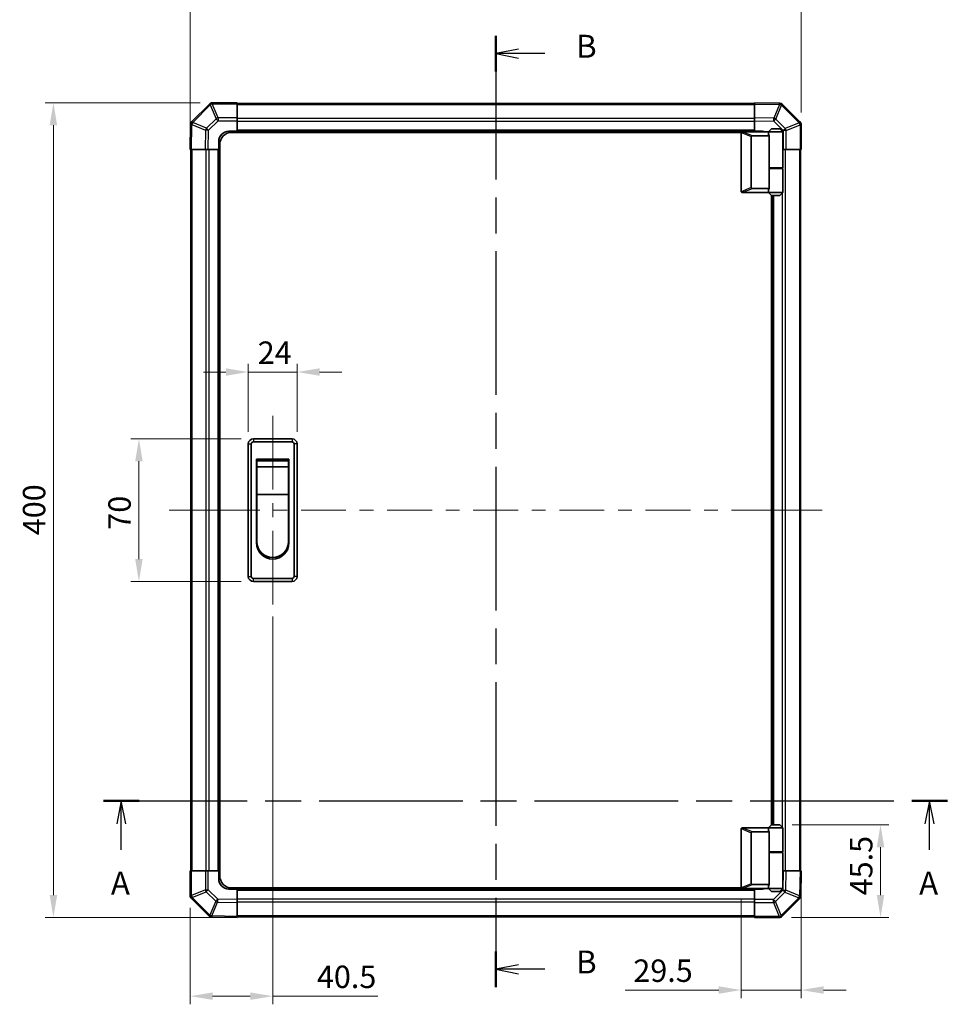
# Model space of a CAD drawing. Units: millimetres. Extents: x 0 to 8056, y -12 to 1265.
# Drawn here: x 1872 to 2327, y 522 to 1005 of the extents above; entities that cross this region are included whole.
import ezdxf

# ---------------------------------------------------------------- set-up
doc = ezdxf.new("R2010")
doc.units = ezdxf.units.MM
doc.header["$LTSCALE"] = 4
doc.linetypes.add('CHAIN', pattern=[0.3543, 0.2362, -0.0295, 0.0591, -0.0295])
doc.layers.get('Defpoints').update_dxf_attribs({"lineweight": 25})
for name, color, linetype, lineweight in [('Centerline (ISO)', 131, 'Continuous', 18), ('Dimension (ISO)', 7, 'Continuous', 18), ('Dimension (ISO) @ 1', 7, 'Continuous', 18), ('Section Line (ISO)', 7, 'CHAIN', 25), ('Visible (ISO)', 7, 'Continuous', 35), ('Visible Narrow (ISO)', 7, 'Continuous', 25)]:
    doc.layers.add(name, color=color, linetype=linetype, lineweight=lineweight)
doc.styles.add('Note Text (TK)', font='MS PGothic.ttf')
doc.dimstyles.new('Default - Method 1b (TK)', dxfattribs={"dimscale": 4, "dimtxt": 2.5, "dimasz": 2.5, "dimexe": 1, "dimexo": 1.5, "dimgap": 1, "dimtad": 1, "dimtoh": 1, "dimrnd": 1e-08, "dimdsep": 46, "dimtxsty": 'Note Text (TK)', "dimcen": 0.09, "dimdle": 5, "dimclrd": 100, "dimclre": 100, "dimclrt": 7, "dimadec": 1, "dimazin": 1, "dimtfac": 1, "dimtmove": 0, "dimatfit": 3, "dimfxl": 0, "dimtolj": 1, "dimlwd": -1, "dimlwe": -1, "dimarcsym": 0})

# ---------------------------------------------------------------- blocks, each defined once
blk = doc.blocks.new('2dTransSection0')
at = {"layer": 'Section Line (ISO)', "linetype": 'CHAIN', "ltscale": 16.59465}
blk.add_line((89.83, 146.2), (181.91, 146.2), dxfattribs=at)
at = {"layer": 'Section Line (ISO)', "linetype": 'Continuous', "lineweight": 50}
for p, q in [((89.83, 146.2), (93.71, 146.2)), ((178.03, 146.2), (181.91, 146.2))]:
    blk.add_line(p, q, dxfattribs=at)
at = {"layer": 'Section Line (ISO)', "linetype": 'Continuous'}
for p, q in [((91.77, 146.2), (91.27, 143.7)), ((91.77, 143.7), (91.77, 146.2)), ((92.27, 143.7), (91.77, 146.2)), ((179.97, 146.2), (179.47, 143.7)), ((179.97, 143.7), (179.97, 146.2)), ((180.47, 143.7), (179.97, 146.2)), ((91.77, 140.84), (91.77, 143.7)), ((179.97, 140.84), (179.97, 143.7))]:
    blk.add_line(p, q, dxfattribs=at)
at = {"layer": 'Section Line (ISO)', "char_height": 2.5, "attachment_point": 7, "style": 'Note Text (TK)'}
for insert in [(90.64, 135.18), (178.83, 135.18)]:
    blk.add_mtext('A', dxfattribs=dict(at, insert=insert))
blk = doc.blocks.new('2dTransSection1')
at = {"layer": 'Section Line (ISO)', "linetype": 'CHAIN', "ltscale": 16.587868}
blk.add_line((132.63, 229.66), (132.63, 125.87), dxfattribs=at)
at = {"layer": 'Section Line (ISO)', "linetype": 'Continuous', "lineweight": 50}
for p, q in [((132.63, 229.66), (132.63, 225.78)), ((132.63, 129.74), (132.63, 125.87))]:
    blk.add_line(p, q, dxfattribs=at)
at = {"layer": 'Section Line (ISO)', "linetype": 'Continuous'}
for p, q in [((135.13, 228.22), (132.63, 227.72)), ((135.13, 227.72), (132.63, 227.72)), ((132.63, 227.72), (135.13, 227.22)), ((137.99, 227.72), (135.13, 227.72)), ((135.13, 128.31), (132.63, 127.81)), ((135.13, 127.81), (132.63, 127.81)), ((132.63, 127.81), (135.13, 127.31)), ((137.99, 127.81), (135.13, 127.81))]:
    blk.add_line(p, q, dxfattribs=at)
at = {"layer": 'Section Line (ISO)', "char_height": 2.5, "attachment_point": 7, "style": 'Note Text (TK)'}
for insert in [(141.4, 226.49), (141.4, 126.58)]:
    blk.add_mtext('B', dxfattribs=dict(at, insert=insert))
blk = doc.blocks.new('*D56')
at = {"layer": 'Defpoints', "color": 0, "transparency": 16777216}
for p in [(1996.08, 718.33), (1955.58, 575.41), (1996.08, 525.97)]:
    blk.add_point(p, dxfattribs=at)
at = {"layer": 'Dimension (ISO)', "color": 100, "transparency": 16777216}
for p, q in [((1996.08, 712.33), (1996.08, 521.97)), ((1955.58, 569.41), (1955.58, 521.97)), ((1966.58, 525.97), (1985.08, 525.97)), ((1996.08, 525.97), (2047.66, 525.97))]:
    blk.add_line(p, q, dxfattribs=at)
for points in [[(1966.58, 527.81), (1966.58, 524.14), (1955.58, 525.97)], [(1985.08, 527.81), (1985.08, 524.14), (1996.08, 525.97)]]:
    blk.add_solid(points, dxfattribs=at)
at = {"layer": 'Dimension (ISO)', "color": 7, "transparency": 16777216, "insert": (2017.79, 535.47), "char_height": 11, "attachment_point": 4, "style": 'Note Text (TK)'}
blk.add_mtext('\\A1;40.5', dxfattribs=at)
blk = doc.blocks.new('*D57')
at = {"layer": 'Defpoints', "color": 0, "transparency": 16777216}
for p in [(2255.58, 587.58), (2226.08, 579.28), (2226.08, 528.98)]:
    blk.add_point(p, dxfattribs=at)
at = {"layer": 'Dimension (ISO)', "color": 100, "transparency": 16777216}
for p, q in [((2255.58, 581.58), (2255.58, 524.98)), ((2226.08, 573.28), (2226.08, 524.98)), ((2215.08, 528.98), (2169.16, 528.98)), ((2255.58, 528.98), (2226.08, 528.98)), ((2266.58, 528.98), (2277.58, 528.98))]:
    blk.add_line(p, q, dxfattribs=at)
for points in [[(2215.08, 530.81), (2215.08, 527.14), (2226.08, 528.98)], [(2266.58, 530.81), (2266.58, 527.14), (2255.58, 528.98)]]:
    blk.add_solid(points, dxfattribs=at)
at = {"layer": 'Dimension (ISO)', "color": 7, "transparency": 16777216, "insert": (2173.16, 538.48), "char_height": 11, "attachment_point": 4, "style": 'Note Text (TK)'}
blk.add_mtext('\\A1;29.5', dxfattribs=at)
blk = doc.blocks.new('*D58')
at = {"layer": 'Defpoints', "color": 0, "transparency": 16777216}
for p in [(2245.08, 610.08), (2244.75, 564.58), (2294.53, 564.58)]:
    blk.add_point(p, dxfattribs=at)
at = {"layer": 'Dimension (ISO)', "color": 100, "transparency": 16777216}
for p, q in [((2251.08, 610.08), (2298.53, 610.08)), ((2294.53, 599.08), (2294.53, 575.58)), ((2250.75, 564.58), (2298.53, 564.58))]:
    blk.add_line(p, q, dxfattribs=at)
for points in [[(2292.7, 599.08), (2296.36, 599.08), (2294.53, 610.08)], [(2292.7, 575.58), (2296.36, 575.58), (2294.53, 564.58)]]:
    blk.add_solid(points, dxfattribs=at)
at = {"layer": 'Dimension (ISO)', "color": 7, "transparency": 16777216, "insert": (2285.03, 575.48), "char_height": 11, "attachment_point": 4, "rotation": 90, "style": 'Note Text (TK)'}
blk.add_mtext('\\A1;45.5', dxfattribs=at)
blk = doc.blocks.new('*D59')
at = {"layer": 'Defpoints', "color": 0, "transparency": 16777216}
for p in [(2008.08, 832.4), (1984.08, 797.08), (2008.08, 797.08)]:
    blk.add_point(p, dxfattribs=at)
at = {"layer": 'Dimension (ISO)', "color": 100, "transparency": 16777216}
for p, q in [((1984.08, 803.08), (1984.08, 836.4)), ((2008.08, 803.08), (2008.08, 836.4)), ((1973.08, 832.4), (1962.08, 832.4)), ((1984.08, 832.4), (2008.08, 832.4)), ((2019.08, 832.4), (2030.08, 832.4))]:
    blk.add_line(p, q, dxfattribs=at)
for points in [[(1973.08, 834.23), (1973.08, 830.57), (1984.08, 832.4)], [(2019.08, 834.23), (2019.08, 830.57), (2008.08, 832.4)]]:
    blk.add_solid(points, dxfattribs=at)
at = {"layer": 'Dimension (ISO)', "color": 7, "transparency": 16777216, "insert": (1988.73, 841.9), "char_height": 11, "attachment_point": 4, "style": 'Note Text (TK)'}
blk.add_mtext('\\A1;24', dxfattribs=at)
blk = doc.blocks.new('*D60')
at = {"layer": 'Defpoints', "color": 0, "transparency": 16777216}
for p in [(1930.38, 799.58), (1986.58, 799.58), (1986.58, 729.58)]:
    blk.add_point(p, dxfattribs=at)
at = {"layer": 'Dimension (ISO)', "color": 100, "transparency": 16777216}
for p, q in [((1980.58, 799.58), (1926.38, 799.58)), ((1930.38, 740.58), (1930.38, 788.58)), ((1980.58, 729.58), (1926.38, 729.58))]:
    blk.add_line(p, q, dxfattribs=at)
for points in [[(1928.55, 788.58), (1932.21, 788.58), (1930.38, 799.58)], [(1928.55, 740.58), (1932.21, 740.58), (1930.38, 729.58)]]:
    blk.add_solid(points, dxfattribs=at)
at = {"layer": 'Dimension (ISO)', "color": 7, "transparency": 16777216, "insert": (1920.88, 754.99), "char_height": 11, "attachment_point": 4, "rotation": 90, "style": 'Note Text (TK)'}
blk.add_mtext('\\A1;70', dxfattribs=at)
blk = doc.blocks.new('*D64')
at = {"layer": 'Defpoints', "color": 0, "transparency": 16777216}
for p in [(1888.41, 964.58), (1966.41, 964.58), (1978.58, 564.58)]:
    blk.add_point(p, dxfattribs=at)
at = {"layer": 'Dimension (ISO)', "color": 100, "transparency": 16777216}
for p, q in [((1960.41, 964.58), (1884.41, 964.58)), ((1888.41, 575.58), (1888.41, 953.58)), ((1972.58, 564.58), (1884.41, 564.58))]:
    blk.add_line(p, q, dxfattribs=at)
for points in [[(1886.58, 953.58), (1890.25, 953.58), (1888.41, 964.58)], [(1886.58, 575.58), (1890.25, 575.58), (1888.41, 564.58)]]:
    blk.add_solid(points, dxfattribs=at)
at = {"layer": 'Dimension (ISO)', "color": 7, "transparency": 16777216, "insert": (1878.91, 752.29), "char_height": 11, "attachment_point": 4, "rotation": 90, "style": 'Note Text (TK)'}
blk.add_mtext('\\A1;400', dxfattribs=at)
blk = doc.blocks.new('*D65')
at = {"layer": 'Defpoints', "color": 0, "transparency": 16777216}
for p in [(2255.58, 1018.56), (2255.58, 953.75), (1955.58, 941.58)]:
    blk.add_point(p, dxfattribs=at)
at = {"layer": 'Dimension (ISO)', "color": 100, "transparency": 16777216}
for p, q in [((1955.58, 947.58), (1955.58, 1022.56)), ((2255.58, 959.75), (2255.58, 1022.56)), ((1966.58, 1018.56), (2244.58, 1018.56))]:
    blk.add_line(p, q, dxfattribs=at)
for points in [[(1966.58, 1020.39), (1966.58, 1016.72), (1955.58, 1018.56)], [(2244.58, 1020.39), (2244.58, 1016.72), (2255.58, 1018.56)]]:
    blk.add_solid(points, dxfattribs=at)
at = {"layer": 'Dimension (ISO)', "color": 7, "transparency": 16777216, "insert": (2092.39, 1028.06), "char_height": 11, "attachment_point": 4, "style": 'Note Text (TK)'}
blk.add_mtext('\\A1;300', dxfattribs=at)

msp = doc.modelspace()

# ---------------------------------------------------------------- linework, layer by layer
at = {"layer": 'Centerline (ISO)'}
for p, q in [((1996.0783, 799.5798), (1996.0783, 810.8298)), ((1996.0783, 799.5798), (1996.0783, 788.3298)), ((1956.4641, 764.5798), (1945.2141, 764.5798)), ((1956.4641, 764.5798), (1967.7141, 764.5798)), ((2254.6925, 764.5798), (2243.4425, 764.5798)), ((2254.6925, 764.5798), (2265.9425, 764.5798)), ((1996.0783, 729.5798), (1996.0783, 740.8298)), ((1996.0783, 729.5798), (1996.0783, 718.3298))]:
    msp.add_line(p, q, dxfattribs=at)
at = {"layer": 'Centerline (ISO)', "linetype": 'Continuous'}
for p, q in [((1996.0783, 788.3298), (1996.0783, 774.7048)), ((1967.7141, 764.5798), (1989.7467, 764.5798)), ((1996.0783, 767.9548), (1996.0783, 761.2048)), ((1996.4967, 764.5798), (2003.2467, 764.5798)), ((2009.9967, 764.5798), (2032.0293, 764.5798)), ((2038.7793, 764.5798), (2045.5293, 764.5798)), ((2052.2793, 764.5798), (2074.312, 764.5798)), ((2081.062, 764.5798), (2087.812, 764.5798)), ((2094.562, 764.5798), (2116.5946, 764.5798)), ((2123.3446, 764.5798), (2130.0946, 764.5798)), ((2136.8446, 764.5798), (2158.8772, 764.5798)), ((2165.6272, 764.5798), (2172.3772, 764.5798)), ((2179.1272, 764.5798), (2201.1599, 764.5798)), ((2207.9099, 764.5798), (2214.6599, 764.5798)), ((2221.4099, 764.5798), (2243.4425, 764.5798)), ((1996.0783, 754.4548), (1996.0783, 740.3798))]:
    msp.add_line(p, q, dxfattribs=at)
at = {"layer": 'Visible (ISO)'}
for p, q in [((1964.9859, 963.9874), (1956.3806, 955.3821)), ((1964.9925, 963.994), (1964.9859, 963.9874)), ((1978.5783, 964.5798), (1966.4067, 964.5798)), ((1978.5783, 964.5798), (1978.5783, 964.0063)), ((2232.5783, 964.2798), (1978.5783, 964.2798)), ((1978.5783, 957.1545), (1978.5783, 964.0063)), ((2232.5783, 963.9941), (2232.5783, 964.5798)), ((2244.9778, 964.3634), (2232.5783, 964.5798)), ((2232.5783, 963.9941), (2232.5783, 957.1642)), ((2245.0013, 964.363), (2244.9778, 964.3634)), ((2254.9859, 955.1722), (2246.3806, 963.7775)), ((2232.5783, 955.7502), (2232.5783, 957.1642)), ((1955.7947, 953.9793), (1955.5783, 941.5798)), ((1955.7951, 954.0028), (1955.7947, 953.9793)), ((1978.5783, 957.1545), (1978.5783, 955.7629)), ((1978.5783, 955.7629), (1978.5783, 950.5798)), ((2232.5783, 950.5798), (2232.5783, 955.7502)), ((2254.9925, 955.1656), (2254.9859, 955.1722)), ((2255.5783, 941.5798), (2255.5783, 953.7514)), ((1974.5783, 950.5798), (1978.5783, 950.5798)), ((2226.12, 950.0798), (1976.0783, 950.0798)), ((1978.5783, 950.5798), (1978.5783, 950.0798)), ((2232.5783, 950.5798), (1978.5783, 950.5798)), ((1978.5783, 950.5798), (1978.5783, 950.0798)), ((2226.0783, 949.8798), (2226.0783, 921.0798)), ((2226.5783, 950.3798), (2226.5992, 950.3798)), ((2239.5783, 950.3798), (2226.5992, 950.3798)), ((2231.0783, 922.9436), (2231.0783, 948.016)), ((2231.5992, 948.3798), (2239.916, 948.3798)), ((2232.5783, 950.3798), (2232.5783, 950.5798)), ((2232.5783, 950.3798), (2232.5783, 950.5798)), ((2232.5783, 950.5798), (2236.5783, 950.5798)), ((2241.0783, 951.8798), (2239.5783, 950.3798)), ((2246.5783, 950.3798), (2239.5783, 950.3798)), ((2239.5783, 950.3798), (2239.5783, 949.1298)), ((2239.916, 932.3798), (2239.916, 948.3798)), ((2241.0783, 951.8798), (2245.0783, 951.8798)), ((2245.0783, 951.8798), (2246.5783, 950.3798)), ((2246.5783, 950.3798), (2246.5783, 932.5798)), ((1969.5783, 941.5798), (1969.5783, 945.5798)), ((1970.0783, 585.0798), (1970.0783, 944.0798)), ((1956.1639, 941.5798), (1955.5783, 941.5798)), ((1955.8783, 941.5798), (1955.8783, 587.5798)), ((1956.1639, 941.5798), (1962.9938, 941.5798)), ((1964.4079, 941.5798), (1962.9938, 941.5798)), ((1969.5783, 941.5798), (1964.4079, 941.5798)), ((1969.5783, 941.5798), (1969.5783, 587.5798)), ((1970.0783, 941.5798), (1969.5783, 941.5798)), ((1970.0783, 941.5798), (1969.5783, 941.5798)), ((2246.7614, 941.5798), (2246.5783, 941.5798)), ((2248.153, 941.5798), (2246.7614, 941.5798)), ((2248.153, 941.5798), (2255.0048, 941.5798)), ((2255.5783, 941.5798), (2255.0048, 941.5798)), ((2255.2783, 587.5798), (2255.2783, 941.5798)), ((2239.916, 932.5798), (2246.5783, 932.5798)), ((2239.916, 922.5798), (2239.916, 932.3798)), ((2239.916, 932.3798), (2246.5783, 932.3798)), ((2240.0783, 932.3798), (2240.0783, 932.5798)), ((2246.0783, 932.3798), (2246.0783, 932.5798)), ((2246.5783, 932.3798), (2246.5783, 920.5798)), ((2226.5992, 920.5798), (2226.5783, 920.5798)), ((2226.5992, 920.5798), (2239.5783, 920.5798)), ((2239.916, 922.5798), (2231.5992, 922.5798)), ((2239.5783, 921.8298), (2239.5783, 920.5798)), ((2239.5783, 920.5798), (2246.5783, 920.5798)), ((2241.0783, 919.0798), (2239.5783, 920.5798)), ((2241.0783, 610.0798), (2241.0783, 919.0798)), ((2245.0783, 919.0798), (2241.0783, 919.0798)), ((2241.5783, 610.0798), (2241.5783, 919.0798)), ((2245.0783, 919.0798), (2246.5783, 920.5798)), ((2005.5783, 799.5798), (1986.5783, 799.5798)), ((1986.5783, 798.0798), (2005.5783, 798.0798)), ((1984.0783, 797.0798), (1984.0783, 732.0798)), ((1985.5783, 732.0798), (1985.5783, 797.0798)), ((2006.5783, 797.0798), (2006.5783, 732.0798)), ((2008.0783, 732.0798), (2008.0783, 797.0798)), ((1988.0783, 789.5798), (2004.0783, 789.5798)), ((1988.0783, 748.5798), (1988.0783, 789.5798)), ((1988.3283, 788.8298), (2003.8283, 788.8298)), ((1988.3283, 788.8298), (1988.3283, 785.8298)), ((2003.8283, 785.8298), (2003.8283, 788.8298)), ((2004.0783, 789.5798), (2004.0783, 748.5798)), ((2003.8283, 785.8298), (1988.3283, 785.8298)), ((1988.3283, 772.3298), (1988.3283, 785.8298)), ((2003.8283, 785.8298), (2003.8283, 772.3298)), ((2003.8283, 772.3298), (1988.3283, 772.3298)), ((1988.3283, 749.0798), (1988.3283, 772.3298)), ((2003.8283, 772.3298), (2003.8283, 749.0798)), ((2005.5783, 731.0798), (1986.5783, 731.0798)), ((1986.5783, 729.5798), (2005.5783, 729.5798)), ((2241.0783, 610.0798), (2239.5783, 608.5798)), ((2245.0783, 610.0798), (2241.0783, 610.0798)), ((2245.0783, 610.0798), (2246.5783, 608.5798)), ((2226.0783, 579.2798), (2226.0783, 608.0798)), ((2226.5783, 608.5798), (2226.5992, 608.5798)), ((2226.5992, 608.5798), (2239.5783, 608.5798)), ((2231.0783, 606.216), (2231.0783, 581.1436)), ((2239.916, 606.5798), (2231.5992, 606.5798)), ((2239.5783, 608.5798), (2246.5783, 608.5798)), ((2239.5783, 608.5798), (2239.5783, 607.3298)), ((2239.916, 596.7798), (2239.916, 606.5798)), ((2246.5783, 608.5798), (2246.5783, 596.7798)), ((2239.916, 596.7798), (2239.916, 580.7798)), ((2239.916, 596.7798), (2246.5783, 596.7798)), ((2239.916, 596.5798), (2246.5783, 596.5798)), ((2240.0783, 596.5798), (2240.0783, 596.7798)), ((2246.0783, 596.5798), (2246.0783, 596.7798)), ((2246.5783, 596.5798), (2246.5783, 578.7798)), ((1955.5783, 587.5798), (1956.1518, 587.5798)), ((1955.5783, 587.5798), (1955.5783, 575.4082)), ((1963.0036, 587.5798), (1956.1518, 587.5798)), ((1963.0036, 587.5798), (1964.3952, 587.5798)), ((1964.3952, 587.5798), (1969.5783, 587.5798)), ((1969.5783, 587.5798), (1970.0783, 587.5798)), ((1969.5783, 587.5798), (1970.0783, 587.5798)), ((1969.5783, 583.5798), (1969.5783, 587.5798)), ((2246.5783, 587.5798), (2246.7487, 587.5798)), ((2246.7487, 587.5798), (2248.1627, 587.5798)), ((2254.9926, 587.5798), (2248.1627, 587.5798)), ((2254.9926, 587.5798), (2255.5783, 587.5798)), ((2255.3619, 575.1803), (2255.5783, 587.5798)), ((2231.5992, 580.7798), (2239.916, 580.7798)), ((1978.5783, 578.5798), (1974.5783, 578.5798)), ((2226.12, 579.0798), (1976.0783, 579.0798)), ((1978.5783, 579.0798), (1978.5783, 578.5798)), ((1978.5783, 579.0798), (1978.5783, 578.5798)), ((1978.5783, 578.5798), (2232.5783, 578.5798)), ((1978.5783, 578.5798), (1978.5783, 573.4094)), ((2226.5992, 578.7798), (2226.5783, 578.7798)), ((2239.5783, 578.7798), (2226.5992, 578.7798)), ((2232.5783, 578.5798), (2232.5783, 578.7798)), ((2232.5783, 578.5798), (2232.5783, 578.7798)), ((2232.5783, 573.3967), (2232.5783, 578.5798)), ((2236.5783, 578.5798), (2232.5783, 578.5798)), ((2239.5783, 580.0298), (2239.5783, 578.7798)), ((2246.5783, 578.7798), (2239.5783, 578.7798)), ((2241.0783, 577.2798), (2239.5783, 578.7798)), ((2241.0783, 577.2798), (2245.0783, 577.2798)), ((2245.0783, 577.2798), (2246.5783, 578.7798)), ((1956.1641, 573.994), (1956.1706, 573.9874)), ((1956.1706, 573.9874), (1964.776, 565.3821)), ((1978.5783, 573.4094), (1978.5783, 571.9954)), ((1978.5783, 565.1655), (1978.5783, 571.9954)), ((2232.5783, 572.0051), (2232.5783, 573.3967)), ((2232.5783, 572.0051), (2232.5783, 565.1533)), ((2246.1706, 565.1722), (2254.776, 573.7775)), ((2255.3614, 575.1568), (2255.3619, 575.1803)), ((1966.1553, 564.7966), (1966.1788, 564.7962)), ((1966.1788, 564.7962), (1978.5783, 564.5798)), ((1978.5783, 565.1655), (1978.5783, 564.5798)), ((1978.5783, 564.8798), (2232.5783, 564.8798)), ((2232.5783, 564.5798), (2232.5783, 565.1533)), ((2232.5783, 564.5798), (2244.7499, 564.5798)), ((2246.1641, 565.1656), (2246.1706, 565.1722))]:
    msp.add_line(p, q, dxfattribs=at)
for centre, radius, start, end in [((1966.4067, 962.5798), 2, 90, 135), ((2244.9664, 962.3633), 2, 45, 89), ((1957.7948, 953.9679), 2, 135, 179), ((2253.5783, 953.7514), 2, 0, 45), ((1974.5783, 945.5798), 5, 90, 180), ((1976.0783, 944.0798), 6, 90, 180), ((2226.5783, 949.8798), 0.5, 165.002588, 180), ((2236.5783, 945.5798), 5, 73.739795, 90), ((2226.5783, 921.0798), 0.5, 180, 194.997412), ((1986.5783, 797.0798), 2.5, 90, 180), ((1986.5783, 797.0798), 1, 90, 180), ((2005.5783, 797.0798), 2.5, 0, 90), ((2005.5783, 797.0798), 1, 0, 90), ((1996.0783, 748.5798), 8, 180, 0), ((1996.0783, 749.0798), 7.75, 180, 0), ((1986.5783, 732.0798), 2.5, 180, 270), ((1986.5783, 732.0798), 1, 180, 270), ((2005.5783, 732.0798), 1, 270, 0), ((2005.5783, 732.0798), 2.5, 270, 0), ((2226.5783, 608.0798), 0.5, 165.002588, 180), ((1976.0783, 585.0798), 6, 180, 270), ((1974.5783, 583.5798), 5, 180, 270), ((1957.5783, 575.4082), 2, 180, 225), ((2226.5783, 579.2798), 0.5, 180, 194.997412), ((2236.5783, 583.5798), 5, 270, 286.260205), ((2253.3617, 575.1917), 2, 315, 359), ((1966.1902, 566.7963), 2, 225, 269), ((2244.7499, 566.5798), 2, 270, 315)]:
    msp.add_arc(centre, radius, start, end, dxfattribs=at)
for centre, major_axis, ratio, start_param, end_param in [((2231.8787, 947.8208), (-0.7786, 0.3114), 0.59628479, 5.30326173, 6.51732467), ((2243.0783, 949.1298), (3.5, 0), 0.5, 3.14159265, 3.5845037), ((2231.8787, 923.1388), (-0.7786, -0.3114), 0.59628479, 6.04904595, 7.26310888), ((2243.0783, 921.8298), (-3.5, 0), 0.5, 5.84027426, 6.28318531), ((2231.8787, 606.0208), (-0.7786, 0.3114), 0.59628479, 5.30326173, 6.51732467), ((2243.0783, 607.3298), (3.5, 0), 0.5, 3.14159265, 3.5845037), ((2231.8787, 581.3388), (-0.7786, -0.3114), 0.59628479, 6.04904595, 7.26310888), ((2243.0783, 580.0298), (-3.5, 0), 0.5, 5.84027426, 6.28318531)]:
    msp.add_ellipse(centre, major_axis=major_axis, ratio=ratio, start_param=start_param, end_param=end_param, dxfattribs=at)
for points, knots in [([(2226.0953, 950.0092), (2226.1103, 950.0649), (2226.1349, 950.1183), (2226.2028, 950.2153), (2226.2453, 950.2575), (2226.3357, 950.32), (2226.3815, 950.3422), (2226.4805, 950.3731), (2226.5309, 950.3798), (2226.5783, 950.3798)], [0, 0, 0, 0, 0.017679627, 0.017679627, 0.0355589348, 0.0355589348, 0.0508197319, 0.0508197319, 0.0670873169, 0.0670873169, 0.0670873169, 0.0670873169]), ([(2226.5783, 920.5798), (2226.5353, 920.5798), (2226.4897, 920.5854), (2226.3851, 920.6147), (2226.3265, 920.6425), (2226.2297, 920.7172), (2226.1924, 920.7572), (2226.1317, 920.8484), (2226.1093, 920.8984), (2226.0953, 920.9504)], [0, 0, 0, 0, 0.0129194231, 0.0129194231, 0.0292235169, 0.0292235169, 0.0422861714, 0.0422861714, 0.0554565223, 0.0554565223, 0.0554565223, 0.0554565223]), ([(2226.0953, 608.2092), (2226.1103, 608.2649), (2226.1349, 608.3183), (2226.2028, 608.4153), (2226.2453, 608.4575), (2226.3357, 608.52), (2226.3815, 608.5422), (2226.4805, 608.5731), (2226.5309, 608.5798), (2226.5783, 608.5798)], [0, 0, 0, 0, 0.017679627, 0.017679627, 0.0355589348, 0.0355589348, 0.0508197319, 0.0508197319, 0.0670873169, 0.0670873169, 0.0670873169, 0.0670873169]), ([(2226.5783, 578.7798), (2226.5353, 578.7798), (2226.4897, 578.7854), (2226.3851, 578.8147), (2226.3265, 578.8425), (2226.2297, 578.9172), (2226.1924, 578.9572), (2226.1317, 579.0484), (2226.1093, 579.0984), (2226.0953, 579.1504)], [0, 0, 0, 0, 0.0129194231, 0.0129194231, 0.0292235169, 0.0292235169, 0.0422861714, 0.0422861714, 0.0554565223, 0.0554565223, 0.0554565223, 0.0554565223])]:
    msp.add_open_spline(points, degree=3, knots=knots, dxfattribs=at)
at = {"layer": 'Visible Narrow (ISO)'}
for p, q in [((1956.8009, 954.9863), (1965.4063, 963.5917)), ((1965.4063, 963.5917), (1968.2416, 956.7464)), ((1966.4001, 963.9997), (1966.4067, 964.0063)), ((1969.2355, 957.1545), (1966.4001, 963.9997)), ((1966.4067, 964.5798), (1966.4067, 964.0063)), ((1966.4067, 964.0063), (1978.5783, 964.0063)), ((1978.5783, 963.694), (2232.5783, 963.694)), ((2232.5783, 963.9941), (2244.9922, 963.7775)), ((2244.9922, 963.7775), (2242.1144, 956.9978)), ((2243.0835, 956.5779), (2245.9613, 963.3576)), ((2245.9613, 963.3576), (2245.9848, 963.3571)), ((2245.9848, 963.3571), (2254.5901, 954.7518)), ((2242.1144, 956.9978), (2232.5783, 957.1642)), ((1956.1639, 941.5798), (1956.3806, 953.9937)), ((1956.3806, 953.9937), (1963.1603, 951.1159)), ((1956.8005, 954.9628), (1956.8009, 954.9863)), ((1963.5802, 952.085), (1956.8005, 954.9628)), ((1968.2416, 956.7464), (1963.5802, 952.085)), ((1964.5741, 951.1015), (1969.2355, 955.7629)), ((1969.2355, 957.1545), (1969.2355, 955.7629)), ((1978.5783, 957.1545), (1969.2355, 957.1545)), ((1969.2355, 955.7629), (1978.5783, 955.7629)), ((2232.5783, 956.8656), (1978.5783, 956.8656)), ((2232.5783, 955.4514), (1978.5783, 955.4514)), ((2232.5783, 955.7502), (2242.1, 955.584)), ((2242.1, 955.584), (2246.7614, 950.9226)), ((2247.7449, 951.9164), (2243.0835, 956.5779)), ((2254.5901, 954.7518), (2247.7449, 951.9164)), ((2248.153, 950.9226), (2254.9982, 953.7579)), ((2254.9982, 953.7579), (2255.0048, 953.7514)), ((2255.5783, 953.7514), (2255.0048, 953.7514)), ((2255.0048, 953.7514), (2255.0048, 941.5798)), ((1963.1603, 951.1159), (1962.9938, 941.5798)), ((1964.4079, 941.5798), (1964.5741, 951.1015)), ((2232.5783, 951.0798), (1978.5783, 951.0798)), ((2226.0953, 950.0092), (2231.0783, 948.016)), ((2231.5992, 948.3798), (2226.5992, 950.3798)), ((2246.7614, 950.9226), (2246.7614, 941.5798)), ((2248.153, 950.9226), (2246.7614, 950.9226)), ((2248.153, 941.5798), (2248.153, 950.9226)), ((1956.4641, 587.5798), (1956.4641, 941.5798)), ((1963.2925, 941.5798), (1963.2925, 587.5798)), ((1964.7067, 941.5798), (1964.7067, 587.5798)), ((1969.0783, 941.5798), (1969.0783, 587.5798)), ((2247.8641, 587.5798), (2247.8641, 941.5798)), ((2254.6925, 941.5798), (2254.6925, 587.5798)), ((2246.4499, 932.3798), (2246.4499, 932.5798)), ((2231.0783, 922.9436), (2226.0953, 920.9504)), ((2226.5992, 920.5798), (2231.5992, 922.5798)), ((2242.0783, 610.0798), (2242.0783, 919.0798)), ((2246.4499, 608.7082), (2246.4499, 920.4514)), ((1986.5783, 799.5798), (1986.5783, 798.0798)), ((2005.5783, 799.5798), (2005.5783, 798.0798)), ((1984.0783, 797.0798), (1985.5783, 797.0798)), ((2008.0783, 797.0798), (2006.5783, 797.0798)), ((1984.0783, 732.0798), (1985.5783, 732.0798)), ((1986.5783, 729.5798), (1986.5783, 731.0798)), ((2005.5783, 731.0798), (2005.5783, 729.5798)), ((2008.0783, 732.0798), (2006.5783, 732.0798)), ((2226.0953, 608.2092), (2231.0783, 606.216)), ((2231.5992, 606.5798), (2226.5992, 608.5798)), ((2246.4499, 596.5798), (2246.4499, 596.7798)), ((1956.1518, 575.4082), (1956.1518, 587.5798)), ((1963.0036, 587.5798), (1963.0036, 578.237)), ((1964.3952, 578.237), (1964.3952, 587.5798)), ((2246.7487, 587.5798), (2246.5825, 578.0581)), ((2247.9963, 578.0437), (2248.1627, 587.5798)), ((2254.9926, 587.5798), (2254.7759, 575.1659)), ((2231.0783, 581.1436), (2226.0953, 579.1504)), ((2226.5992, 578.7798), (2231.5992, 580.7798)), ((1955.5783, 575.4082), (1956.1518, 575.4082)), ((1956.1584, 575.4017), (1956.1518, 575.4082)), ((1963.0036, 578.237), (1956.1584, 575.4017)), ((1956.5664, 574.4078), (1963.4117, 577.2432)), ((1963.0036, 578.237), (1964.3952, 578.237)), ((1963.4117, 577.2432), (1968.0731, 572.5817)), ((1969.0566, 573.5756), (1964.3952, 578.237)), ((1978.5783, 578.0798), (2232.5783, 578.0798)), ((2246.5825, 578.0581), (2241.921, 573.3967)), ((2242.9149, 572.4132), (2247.5764, 577.0746)), ((2247.5764, 577.0746), (2254.356, 574.1968)), ((2254.7759, 575.1659), (2247.9963, 578.0437)), ((1965.1718, 565.8025), (1956.5664, 574.4078)), ((1968.0731, 572.5817), (1965.1953, 565.802)), ((1966.1644, 565.3821), (1969.0422, 572.1618)), ((1969.0422, 572.1618), (1978.5783, 571.9954)), ((1978.5783, 573.4094), (1969.0566, 573.5756)), ((1978.5783, 573.7082), (2232.5783, 573.7082)), ((1978.5783, 572.294), (2232.5783, 572.294)), ((2241.921, 573.3967), (2232.5783, 573.3967)), ((2232.5783, 572.0051), (2241.921, 572.0051)), ((2241.921, 572.0051), (2241.921, 573.3967)), ((2241.921, 572.0051), (2244.7564, 565.1599)), ((2245.7503, 565.568), (2242.9149, 572.4132)), ((2254.3556, 574.1733), (2245.7503, 565.568)), ((2254.356, 574.1968), (2254.3556, 574.1733)), ((1965.1953, 565.802), (1965.1718, 565.8025)), ((1978.5783, 565.1655), (1966.1644, 565.3821)), ((2232.5783, 565.4656), (1978.5783, 565.4656)), ((2244.7499, 565.1533), (2232.5783, 565.1533)), ((2244.7564, 565.1599), (2244.7499, 565.1533)), ((2244.7499, 564.5798), (2244.7499, 565.1533))]:
    msp.add_line(p, q, dxfattribs=at)
for centre, major_axis, ratio, start_param, end_param in [((1966.4001, 962.5732), (-1.4142, 1.4142), 0.58406793, 5.24101135, 6.28318531), ((1966.4001, 962.5732), (-1.4142, 1.4142), 0.01234165, 5.50395766, 6.28318531), ((1966.4067, 962.5798), (-1.4142, 1.4142), 0.58406793, 5.24101135, 6.28318531), ((1966.4001, 962.5732), (-1.8478, -0.7654), 0.68496673, 4.43593174, 4.97981512), ((2244.9429, 962.3637), (0.0349, 1.9997), 0.58012166, 5.2426451, 6.28318531), ((2244.9429, 962.3637), (0.0349, 1.9997), 0.01744975, 5.49793944, 6.28318531), ((2244.9429, 962.3637), (-1.841, 0.7815), 0.68263531, 4.43425936, 4.9686739), ((2244.9664, 962.3633), (0.0349, 1.9997), 0.58012166, 5.2426451, 6.28318531), ((2244.9664, 962.3633), (1.4142, 1.4142), 0.01234165, 5.50395766, 6.28318531), ((1957.7944, 953.9444), (-1.9997, 0.0349), 0.58012166, 5.2426451, 6.28318531), ((1957.7944, 953.9444), (-1.9997, 0.0349), 0.01744975, 5.49793944, 6.28318531), ((1957.7948, 953.9679), (-1.9997, 0.0349), 0.58012166, 5.2426451, 6.28318531), ((1957.7948, 953.9679), (-1.4142, 1.4142), 0.01234165, 5.50395766, 6.28318531), ((1957.7944, 953.9444), (-0.7815, -1.841), 0.68263531, 4.43425936, 4.9686739), ((1969.2355, 955.728), (1.8478, 0.7654), 0.68496673, 1.29433909, 1.83822247), ((1969.2355, 955.728), (1.4142, -1.4142), 0.01234165, 1.58313736, 2.362365), ((2242.0651, 955.584), (-0.0349, -1.9997), 0.01744975, 1.57110091, 2.35634678), ((2242.0651, 955.584), (1.4142, 1.4142), 0.01234165, 4.72473001, 5.50395766), ((2242.0651, 955.584), (1.841, -0.7815), 0.68263531, 1.29266671, 1.82708125), ((2253.5717, 953.7579), (1.4142, 1.4142), 0.01234165, 5.50395766, 6.28318531), ((2253.5717, 953.7579), (-0.7654, 1.8478), 0.68496673, 4.43593174, 4.97981512), ((2253.5717, 953.7579), (1.4142, 1.4142), 0.58406793, 5.24101135, 6.28318531), ((2253.5783, 953.7514), (1.4142, 1.4142), 0.58406793, 5.24101135, 6.28318531), ((1964.5741, 951.0666), (0.7815, 1.841), 0.68263531, 1.29266671, 1.82708125), ((1964.5741, 951.0666), (1.9997, -0.0349), 0.01744975, 1.57110091, 2.35634678), ((1964.5741, 951.0666), (-1.4142, 1.4142), 0.01234165, 4.72473001, 5.50395766), ((2246.7265, 950.9226), (-1.4142, -1.4142), 0.01234165, 1.58313736, 2.362365), ((2246.7265, 950.9226), (0.7654, -1.8478), 0.68496673, 1.29433909, 1.83822247), ((1957.5783, 575.4082), (-1.4142, -1.4142), 0.58406793, 5.24101135, 6.28318531), ((1957.5849, 575.4017), (-1.4142, -1.4142), 0.58406793, 5.24101135, 6.28318531), ((1957.5849, 575.4017), (0.7654, -1.8478), 0.68496673, 4.43593174, 4.97981512), ((1964.4301, 578.237), (-0.7654, 1.8478), 0.68496673, 1.29433909, 1.83822247), ((1964.4301, 578.237), (1.4142, 1.4142), 0.01234165, 1.58313736, 2.362365), ((2246.5825, 578.093), (-1.9997, 0.0349), 0.01744975, 1.57110091, 2.35634678), ((2246.5825, 578.093), (1.4142, -1.4142), 0.01234165, 4.72473001, 5.50395766), ((2246.5825, 578.093), (-0.7815, -1.841), 0.68263531, 1.29266671, 1.82708125), ((1957.5849, 575.4017), (-1.4142, -1.4142), 0.01234165, 5.50395766, 6.28318531), ((1969.0915, 573.5756), (-1.4142, -1.4142), 0.01234165, 4.72473001, 5.50395766), ((1969.0915, 573.5756), (-1.841, 0.7815), 0.68263531, 1.29266671, 1.82708125), ((1969.0915, 573.5756), (0.0349, 1.9997), 0.01744975, 1.57110091, 2.35634678), ((2241.921, 573.4316), (-1.4142, 1.4142), 0.01234165, 1.58313736, 2.362365), ((2241.921, 573.4316), (-1.8478, -0.7654), 0.68496673, 1.29433909, 1.83822247), ((2253.3617, 575.1917), (1.9997, -0.0349), 0.58012166, 5.2426451, 6.28318531), ((2253.3617, 575.1917), (1.4142, -1.4142), 0.01234165, 5.50395766, 6.28318531), ((2253.3622, 575.2152), (1.9997, -0.0349), 0.58012166, 5.2426451, 6.28318531), ((2253.3622, 575.2152), (0.7815, 1.841), 0.68263531, 4.43425936, 4.9686739), ((2253.3622, 575.2152), (1.9997, -0.0349), 0.01744975, 5.49793944, 6.28318531), ((1966.1902, 566.7963), (-1.4142, -1.4142), 0.01234165, 5.50395766, 6.28318531), ((1966.1902, 566.7963), (-0.0349, -1.9997), 0.58012166, 5.2426451, 6.28318531), ((1966.2137, 566.7959), (1.841, -0.7815), 0.68263531, 4.43425936, 4.9686739), ((1966.2137, 566.7959), (-0.0349, -1.9997), 0.58012166, 5.2426451, 6.28318531), ((1966.2137, 566.7959), (-0.0349, -1.9997), 0.01744975, 5.49793944, 6.28318531), ((2244.7499, 566.5798), (1.4142, -1.4142), 0.58406793, 5.24101135, 6.28318531), ((2244.7564, 566.5864), (1.8478, 0.7654), 0.68496673, 4.43593174, 4.97981512), ((2244.7564, 566.5864), (1.4142, -1.4142), 0.58406793, 5.24101135, 6.28318531), ((2244.7564, 566.5864), (1.4142, -1.4142), 0.01234165, 5.50395766, 6.28318531)]:
    msp.add_ellipse(centre, major_axis=major_axis, ratio=ratio, start_param=start_param, end_param=end_param, dxfattribs=at)

# ---------------------------------------------------------------- block references
at = {"layer": 'Section Line (ISO)', "xscale": 4.5, "yscale": 4.5, "zscale": 4.5}
for name in ['2dTransSection1', '2dTransSection0']:
    msp.add_blockref(name, (1508.75, -36), dxfattribs=at)

# ---------------------------------------------------------------- dimensions: what is measured, and where the dimension line sits
at = {"layer": 'Dimension (ISO) @ 1', "color": 100}
for base, p1, p2, angle, override, picture, middle in [((2255.5783, 1018.5551), (1955.5783, 941.5798), (2255.5783, 953.7514), 180, {"dimscale": 1, "dimtxt": 11, "dimasz": 11, "dimexe": 4, "dimexo": 6, "dimgap": 4, "dimtoh": 0, "dimdec": 2, "dimcen": 0.36, "dimtp": 0, "dimtm": 0, "dimtdec": 2, "dimtix": 0, "dimtofl": 0, "dimtmove": 0, "dimatfit": 1}, '*D65', (2103.7006, 1018.5551)), ((1888.4139, 964.5798), (1978.5783, 564.5798), (1966.4067, 964.5798), 90, {"dimscale": 1, "dimtxt": 11, "dimasz": 11, "dimexe": 4, "dimexo": 6, "dimgap": 4, "dimtoh": 0, "dimdec": 2, "dimcen": 0.36, "dimtp": 0, "dimtm": 0, "dimtdec": 2, "dimtix": 0, "dimtofl": 0, "dimtmove": 0, "dimatfit": 1}, '*D64', (1888.4139, 763.7301)), ((2008.0783, 832.399), (1984.0783, 797.0798), (2008.0783, 797.0798), 180, {"dimscale": 1, "dimtxt": 11, "dimasz": 11, "dimexe": 4, "dimexo": 6, "dimgap": 4, "dimtoh": 0, "dimdec": 2, "dimcen": 0.36, "dimtp": 0, "dimtm": 0, "dimtdec": 2, "dimtix": 0, "dimtofl": 1, "dimtmove": 0, "dimatfit": 1}, '*D59', (1996.0783, 832.399)), ((1930.3808, 799.5798), (1986.5783, 729.5798), (1986.5783, 799.5798), 90, {"dimscale": 1, "dimtxt": 11, "dimasz": 11, "dimexe": 4, "dimexo": 6, "dimgap": 4, "dimtoh": 0, "dimdec": 2, "dimcen": 0.36, "dimtp": 0, "dimtm": 0, "dimtdec": 2, "dimtix": 0, "dimtofl": 0, "dimtmove": 0, "dimatfit": 1}, '*D60', (1930.3808, 762.1738)), ((1996.0783, 525.9729), (1955.5783, 575.4082), (1996.0783, 718.3298), 180, {"dimscale": 1, "dimtxt": 11, "dimasz": 11, "dimexe": 4, "dimexo": 6, "dimgap": 4, "dimtoh": 0, "dimdec": 2, "dimcen": 0.36, "dimtp": 0, "dimtm": 0, "dimtdec": 2, "dimtix": 0, "dimtofl": 0, "dimtmove": 0, "dimatfit": 2}, '*D56', (2030.7226, 525.9729)), ((2294.5312, 564.5798), (2245.0783, 610.0798), (2244.7499, 564.5798), 90, {"dimscale": 1, "dimtxt": 11, "dimasz": 11, "dimexe": 4, "dimexo": 6, "dimgap": 4, "dimtoh": 0, "dimdec": 2, "dimcen": 0.36, "dimtp": 0, "dimtm": 0, "dimtdec": 2, "dimtix": 0, "dimtofl": 0, "dimtmove": 0, "dimatfit": 1}, '*D58', (2294.5312, 588.4173))]:
    dim = msp.add_linear_dim(base=base, p1=p1, p2=p2, angle=angle, dimstyle='Default - Method 1b (TK)', override=override, dxfattribs=at)
    dim.commit()
    dim.dimension.update_dxf_attribs({"geometry": picture, "text_midpoint": middle, "dimtype": 128})
dim = msp.add_linear_dim(base=(2226.0783, 528.9773), p1=(2255.5783, 587.5798), p2=(2226.0783, 579.2798), dimstyle='Default - Method 1b (TK)', override={"dimscale": 1, "dimtxt": 11, "dimasz": 11, "dimexe": 4, "dimexo": 6, "dimgap": 4, "dimtoh": 0, "dimdec": 2, "dimcen": 0.36, "dimtp": 0, "dimtm": 0, "dimtdec": 2, "dimtix": 0, "dimtofl": 1, "dimtmove": 0, "dimatfit": 1}, dxfattribs=at)
dim.commit()
dim.dimension.update_dxf_attribs({"geometry": '*D57', "text_midpoint": (2185.9746, 528.9773), "dimtype": 128})

doc.saveas('drawing.dxf')
